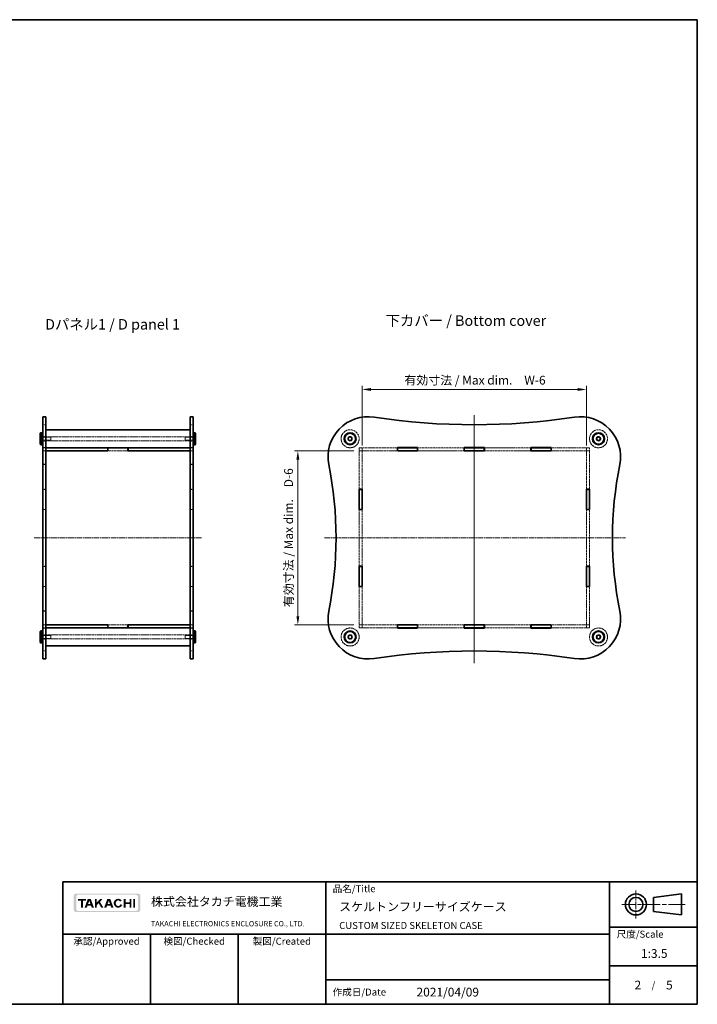
# Model space of a CAD drawing. Units: millimetres. Extents: x 14 to 4942, y 8 to 992.
# Drawn here: x 1108 to 1784, y 8 to 992 of the extents above; entities that cross this region are included whole.
import ezdxf
from ezdxf.enums import TextEntityAlignment as Align

# ---------------------------------------------------------------- set-up
doc = ezdxf.new("R2010")
doc.units = ezdxf.units.MM
doc.linetypes.add('CHAIN', pattern=[0.35429999999999995, 0.2362, -0.0295, 0.0591, -0.0295])
doc.linetypes.add('DASHED', pattern=[0.2067, 0.1654, -0.0413])
doc.layers.get('Defpoints').update_dxf_attribs({"lineweight": 25})
for name, color, linetype, lineweight in [('Border (ISO)', 7, 'Continuous', 35), ('Centerline (ISO)', 131, 'Continuous', 18), ('Dimension (ISO)', 7, 'Continuous', 18), ('Dimension (ISO) @ 1', 7, 'Continuous', 18), ('Hatch (ISO)', 1, 'Continuous', 18), ('Hidden (ISO)', 7, 'DASHED', 18), ('Hidden Narrow (ISO)', 7, 'DASHED', 18), ('Symbol (ISO)', 7, 'Continuous', 18), ('Title (ISO)', 7, 'Continuous', 35), ('Visible (ISO)', 7, 'Continuous', 35), ('Visible Narrow (ISO)', 7, 'Continuous', 25)]:
    doc.layers.add(name, color=color, linetype=linetype, lineweight=lineweight)
doc.styles.add('Note Text (TK)', font='txt')
doc.styles.add('文字スタイル67', font='arial.ttf')
doc.dimstyles.new('Default - Method 1b (TK)', dxfattribs={"dimtxt": 2.5, "dimasz": 2.5, "dimexe": 1, "dimexo": 1.499999999999999, "dimgap": 1, "dimtad": 1, "dimtoh": 1, "dimrnd": 1e-08, "dimdsep": 46, "dimtxsty": 'Note Text (TK)', "dimcen": 0.09, "dimdle": 5, "dimclrd": 100, "dimclre": 100, "dimclrt": 7, "dimadec": 1, "dimazin": 1, "dimtfac": 1, "dimtmove": 0, "dimatfit": 3, "dimfxl": 1, "dimtolj": 1, "dimlwd": -1, "dimlwe": -1, "dimarcsym": 0})

# ---------------------------------------------------------------- blocks, each defined once
blk = doc.blocks.new('図面枠 tk図枠')
at = {"layer": 'Border (ISO)'}
for p, q in [((14.49999999999999, 289), (405.4999999999999, 289)), ((14.49999999999999, 289), (14.50000000000001, 8.000000000000007)), ((405.4999999999999, 289), (405.4999999999999, 8.000000000000007)), ((14.50000000000001, 8.000000000000007), (405.4999999999999, 8.000000000000007))]:
    blk.add_line(p, q, dxfattribs=at)
blk = doc.blocks.new('表題欄 tk表題欄')
at = {"layer": 'Hatch (ISO)'}
h = blk.add_hatch(color=256, dxfattribs=at)
edge = h.paths.add_edge_path(flags=0)
edge.add_arc((95.57537688673352, 236.2990653650367), 0.5958259999999996, 269.9999999999897, 360)
edge.add_line((96.17120288673351, 236.2990653650368), (96.17120288673348, 239.7107813650365))
edge.add_arc((95.5753768867335, 239.7107813650366), 0.5958259999999996, 0, 90.0000000000068)
edge.add_line((95.57537688673342, 240.3066073650366), (79.13710888673356, 240.3066073650366))
edge.add_arc((79.13710888673353, 239.7107813650366), 0.5958259999999996, 89.99999999999744, 180)
edge.add_line((78.54128288673353, 239.7107813650365), (78.54128288673331, 236.2990653650368))
edge.add_arc((79.13710888673332, 236.2990653650365), 0.5958259999999996, 180, 270.0000000000231)
edge.add_line((79.13710888673356, 235.7032393650365), (95.57537688673342, 235.7032393650367))
edge = h.paths.add_edge_path()
edge.add_line((77.83935088673357, 239.9556413650366), (77.83935088673357, 236.0542053650368))
edge.add_arc((78.54128288673346, 236.0542053650367), 0.7019319999998935, 180, 270.0000000000087)
edge.add_line((78.54128288673357, 235.3522733650368), (96.17120288673352, 235.3522733650368))
edge.add_arc((96.17120288673351, 236.0542053650367), 0.7019319999998921, 270, 360)
edge.add_line((96.8731348867334, 236.0542053650368), (96.87313488673352, 239.9556413650366))
edge.add_arc((96.1712028867336, 239.9556413650367), 0.7019319999998921, 0, 90.00000000000873)
edge.add_line((96.17120288673348, 240.6575733650367), (78.54128288673357, 240.6575733650366))
edge.add_arc((78.54128288673357, 239.9556413650366), 0.7019319999999984, 90, 180)
for points in [[(79.07181288673355, 239.1476033650369), (79.07181288673355, 238.6578833650367), (79.92066088673353, 238.6578833650367), (79.92066088673353, 236.6581933650368), (80.50832488673353, 236.6581933650368), (80.50832488673353, 238.6578833650367), (81.35717288673355, 238.6578833650367), (81.35717288673355, 239.1476033650369)], [(85.68407849525303, 236.6581933650368), (84.9434673993943, 237.8918698287545), (84.41792288673358, 237.3246628822781), (84.41792288673358, 236.6581933650368), (83.89555488673355, 236.6581933650368), (83.89555488673355, 239.1476033650369), (84.41792288673358, 239.1476033650369), (84.41792288673358, 238.0993979968839), (85.38913556809511, 239.1476033650369), (86.10696490847272, 239.1476033650369), (85.31925422435492, 238.2974470774499), (86.30334488673353, 236.6581933650368)], [(92.09142939614459, 239.1476033650369), (92.09142939614459, 236.6581933650368), (92.60971639614465, 236.6581933650368), (92.60971639614465, 237.6580383650368), (93.76872039614462, 237.6580383650368), (93.76872039614462, 236.6581933650368), (94.28700739614459, 236.6581933650368), (94.28700739614459, 239.1476033650369), (93.76872039614462, 239.1476033650369), (93.76872039614462, 238.1477583650367), (92.60971639614465, 238.1477583650367), (92.60971639614465, 239.1476033650369)], [(94.84202339614467, 239.1476033650369), (94.84202339614467, 236.6581933650368), (95.36439139614473, 236.6581933650368), (95.36439139614473, 239.1476033650369)]]:
    blk.add_hatch(color=256, dxfattribs=at).paths.add_polyline_path(points)
h = blk.add_hatch(color=256, dxfattribs=at)
h.paths.add_polyline_path([(82.59020695886475, 237.7110913650368), (81.95242681460243, 237.7110913650368), (82.27131688673356, 238.5794973650367)], flags=0)
h.paths.add_polyline_path([(82.77903014574996, 237.1968853650368), (81.76360362771717, 237.1968853650368), (81.56578886050404, 236.6581933650368), (80.94907288673355, 236.6581933650368), (81.86321688673357, 239.1476033650369), (82.67941688673353, 239.1476033650369), (83.59356088673351, 236.6581933650368), (82.97684491296302, 236.6581933650368)])
h = blk.add_hatch(color=256, dxfattribs=at)
h.paths.add_polyline_path([(87.52707281460246, 237.7110913650368), (88.16485295886469, 237.7110913650368), (87.84596288673359, 238.5794973650367)], flags=0)
h.paths.add_polyline_path([(87.14043486050403, 236.6581933650368), (87.3382496277172, 237.1968853650368), (88.35367614574989, 237.1968853650368), (88.551490912963, 236.6581933650368), (89.16820688673343, 236.6581933650368), (88.25406288673352, 239.1476033650369), (87.43786288673356, 239.1476033650369), (86.52371888673358, 236.6581933650368)])
h = blk.add_hatch(color=256, dxfattribs=at)
edge = h.paths.add_edge_path()
edge.add_arc((90.52309888673334, 237.9028983650369), 1.273272000000011, 38.55054079078439, 336.5820184016556)
edge.add_line((91.69149139614446, 237.3968543650369), (91.17255542714857, 237.6216113977801))
edge.add_ellipse((90.52309888673352, 237.9028983650369), major_axis=(0, -0.7998759999999119), ratio=0.8673469387756529, start_angle=128.5505407907963, end_angle=426.582018401653, ccw=False)
edge.add_line((91.09381514418376, 238.3576891122095), (91.51887237036831, 238.6964075050431))
at = {"layer": 'Title (ISO)'}
for p, q in [((74.70882392282105, 244.052739026017), (255.7088239228211, 244.052739026017)), ((74.70882392282105, 209.052739026017), (74.70882392282105, 244.052739026017)), ((149.7088239228211, 244.052739026017), (149.7088239228211, 209.052739026017)), ((230.7088239228211, 244.052739026017), (230.7088239228211, 209.052739026017)), ((255.7088239228211, 244.052739026017), (255.7088239228211, 209.052739026017)), ((243.2088239228211, 239.552739026017), (251.2088239228211, 240.5527390260171)), ((243.2088239228211, 239.552739026017), (243.2088239228211, 235.552739026017)), ((251.2088239228211, 234.552739026017), (251.2088239228211, 240.5527390260171)), ((243.2088239228211, 235.552739026017), (251.2088239228211, 234.552739026017)), ((230.7088239228211, 231.052739026017), (255.7088239228211, 231.052739026017)), ((74.70882392282105, 229.052739026017), (230.7088239228211, 229.052739026017)), ((99.70882392282108, 229.052739026017), (99.70882392282108, 209.052739026017)), ((124.708823922821, 229.052739026017), (124.708823922821, 209.052739026017)), ((230.7088239228211, 220.052739026017), (255.7088239228211, 220.052739026017)), ((149.7088239228211, 216.052739026017), (230.7088239228211, 216.052739026017)), ((255.7088239228211, 209.052739026017), (74.70882392282105, 209.052739026017))]:
    blk.add_line(p, q, dxfattribs=at)
at = {"layer": 'Title (ISO)', "color": 4, "linetype": 'CHAIN', "lineweight": 18, "ltscale": 8.889559745788574}
blk.add_line((238.2088239228211, 241.552739026017), (238.2088239228211, 233.552739026017), dxfattribs=at)
at = {"layer": 'Title (ISO)', "color": 4, "linetype": 'CHAIN', "lineweight": 18, "ltscale": 20.00163269042969}
blk.add_line((252.2088239228211, 237.552739026017), (234.2088239228211, 237.552739026017), dxfattribs=at)
at = {"layer": 'Title (ISO)'}
for radius in [3, 2]:
    blk.add_circle((238.2088239228211, 237.552739026017), radius, dxfattribs=at)
at = {"layer": 'Title (ISO)', "color": 1, "char_height": 2.000000029802322, "line_spacing_factor": 1.5, "style": 'Note Text (TK)'}
for s, insert, attachment_point in [('\\fＭＳ Ｐゴシック|b0|i0;\\H2.0000;品名/Title', (151.708823922821, 242.052739026017), 4), ('\\fＭＳ Ｐゴシック|b0|i0;\\H2.0000;承認/Approved', (87.20882392282108, 227.052739026017), 5), ('\\fＭＳ Ｐゴシック|b0|i0;\\H2.0000;検図/Checked', (112.208823922821, 227.052739026017), 5), ('\\fＭＳ Ｐゴシック|b0|i0;\\H2.0000;製図/Created', (137.2088239228211, 227.052739026017), 5), ('\\fＭＳ Ｐゴシック|b0|i0;\\H2.0000;尺度/Scale', (232.7088239228211, 229.052739026017), 4), ('\\fＭＳ Ｐゴシック|b0|i0;\\H2.0000;作成日/Date', (151.708823922821, 212.552739026017), 4)]:
    blk.add_mtext(s, dxfattribs=dict(at, insert=insert, attachment_point=attachment_point))
at = {"layer": 'Title (ISO)', "color": 7, "line_spacing_factor": 1.5, "style": 'Note Text (TK)'}
for s, insert, char_height, attachment_point in [('株式会社タカチ電機工業', (99.87313488673345, 238.052739026017), 2.5, 4), ('\\fArial|b0|i0;\\H1.4986;TAKACHI ELECTRONICS ENCLOSURE CO., LTD.', (99.87313488673342, 232.052739026017), 1.49859994649887, 4), ('\\fＭＳ Ｐゴシック|b0|i0;\\H2.0000;/', (243.2088239228211, 214.552739026017), 2.000000029802322, 5)]:
    blk.add_mtext(s, dxfattribs=dict(at, insert=insert, char_height=char_height, attachment_point=attachment_point))
at = {"layer": 'Title (ISO)', "color": 7}
for tag, p, height, style in [('<品名>_001', (153.5667784682756, 235.6535912987443), 2.5, 'Note Text (TK)'), ('<Title>_001', (153.5696697597652, 230.5520568828656), 2.000000029802322, '文字スタイル67'), ('作成日_001', (175.6250171046392, 211.2814322078352), 2.5, 'Note Text (TK)'), ('<ページ_No.>_001', (237.9488807410029, 213.302739026017), 2.5, 'Note Text (TK)'), ('<総ページ数>_001', (246.7997330137301, 213.302739026017), 2.5, 'Note Text (TK)')]:
    blk.add_attdef(tag, p, '', height=height, dxfattribs=dict(at, style=style))
at = {"layer": 'Title (ISO)', "color": 7, "style": 'Note Text (TK)'}
blk.add_attdef('<尺度>', text='', height=2.5, dxfattribs=at).set_placement((243.2088239228211, 223.5527390260171), align=Align.MIDDLE_CENTER)
blk = doc.blocks.new('*D40')
at = {"layer": 'Defpoints', "color": 0}
for p in [(1673.365466700782, 622.1600612884152), (1449.365466700783, 560.8191523867129), (1673.365466700782, 560.8191523867127)]:
    blk.add_point(p, dxfattribs=at)
at = {"layer": 'Dimension (ISO)', "color": 100}
for p, q in [((1449.365466700783, 566.069152386713), (1449.365466700783, 625.6600612884152)), ((1458.115466700783, 622.1600612884152), (1664.615466700782, 622.1600612884152)), ((1673.365466700782, 566.0691523867127), (1673.365466700782, 625.6600612884152))]:
    blk.add_line(p, q, dxfattribs=at)
for points in [[(1458.115466700783, 623.6183946217486), (1458.115466700783, 620.7017279550818), (1449.365466700783, 622.1600612884152)], [(1664.615466700782, 623.6183946217486), (1664.615466700782, 620.7017279550818), (1673.365466700782, 622.1600612884152)]]:
    blk.add_solid(points, dxfattribs=at)
at = {"layer": 'Dimension (ISO)', "color": 7, "insert": (1488.854813291691, 631.4271067429607), "char_height": 8.75, "attachment_point": 4, "style": 'Note Text (TK)'}
blk.add_mtext('\\A1; \\fＭＳ Ｐゴシック|b0|i0;有効寸法 / Max dim.\u3000W-6', dxfattribs=at)
blk = doc.blocks.new('*D41')
at = {"layer": 'Defpoints', "color": 0}
for p in [(1446.365466700783, 560.9191523867125), (1385.218378823717, 386.9191523867128), (1446.365466700783, 386.9191523867129)]:
    blk.add_point(p, dxfattribs=at)
at = {"layer": 'Dimension (ISO)', "color": 100}
for p, q in [((1441.115466700783, 560.9191523867125), (1381.718378823717, 560.9191523867125)), ((1385.218378823717, 552.1691523867125), (1385.218378823717, 395.6691523867128)), ((1441.115466700783, 386.9191523867129), (1381.718378823717, 386.9191523867128))]:
    blk.add_line(p, q, dxfattribs=at)
for points in [[(1383.760045490384, 552.1691523867125), (1386.67671215705, 552.1691523867125), (1385.218378823717, 560.9191523867125)], [(1383.760045490384, 395.6691523867128), (1386.67671215705, 395.6691523867128), (1385.218378823717, 386.9191523867128)]]:
    blk.add_solid(points, dxfattribs=at)
at = {"layer": 'Dimension (ISO)', "color": 7, "insert": (1375.951333369171, 402.0050898867125), "char_height": 8.75, "attachment_point": 4, "rotation": 90, "style": 'Note Text (TK)'}
blk.add_mtext('\\A1; \\fＭＳ Ｐゴシック|b0|i0;有効寸法 / Max dim.\u3000D-6', dxfattribs=at)

msp = doc.modelspace()

# ---------------------------------------------------------------- linework, layer by layer
at = {"layer": 'Centerline (ISO)', "linetype": 'CHAIN', "ltscale": 23.99096870422363}
for p, q in [((1561.365466700784, 596.455436638327), (1561.365466700784, 348.6586399608794)), ((1561.365466700782, 595.1228124178675), (1561.365466700782, 349.7383027148646)), ((1121.841538526231, 473.9191523867129), (1289.341538526231, 473.9191523867126)), ((1411.682954727705, 473.9191523867129), (1712.202487282407, 473.9191523867129))]:
    msp.add_line(p, q, dxfattribs=at)
at = {"layer": 'Hidden (ISO)', "ltscale": 1.632497072219848}
for p, q in [((1133.591538526188, 586.9191523867125), (1130.591538526187, 586.9191523867125)), ((1280.591538526188, 586.9191523867127), (1277.591538526188, 586.9191523867127)), ((1133.591538526224, 575.1691523867124), (1130.591538526225, 575.1691523867124)), ((1133.591538526224, 570.6691523867123), (1130.591538526225, 570.6691523867123)), ((1280.591538526224, 575.1691523867127), (1277.591538526224, 575.1691523867127)), ((1280.591538526224, 570.6691523867127), (1277.591538526224, 570.6691523867127)), ((1130.59153852621, 564.0191523867124), (1133.59153852621, 564.0191523867124)), ((1130.59153852621, 560.8191523867124), (1133.59153852621, 560.8191523867124)), ((1130.64153852621, 563.9191523867124), (1130.64153852621, 560.9191523867123)), ((1277.59153852621, 564.0191523867127), (1280.59153852621, 564.0191523867127)), ((1277.59153852621, 560.8191523867126), (1280.59153852621, 560.8191523867126)), ((1280.54153852621, 563.9191523867124), (1280.54153852621, 560.9191523867123)), ((1446.365466700782, 563.9191523867123), (1446.365466700782, 560.9191523867123)), ((1446.365466700746, 563.819152386713), (1449.365466700746, 563.819152386713)), ((1449.365466700783, 560.8191523867129), (1446.365466700783, 560.8191523867129)), ((1449.365466700746, 563.9191523867123), (1449.365466700746, 560.9191523867123)), ((1673.365466700746, 563.9191523867124), (1673.365466700746, 560.9191523867123)), ((1673.365466700746, 563.8191523867127), (1676.365466700746, 563.8191523867127)), ((1676.365466700782, 560.8191523867127), (1673.365466700782, 560.8191523867127)), ((1676.365466700782, 560.9191523867123), (1676.365466700782, 563.9191523867124)), ((1133.591538526222, 522.4691523867124), (1130.591538526222, 522.4691523867124)), ((1280.591538526222, 522.4691523867126), (1277.591538526222, 522.4691523867126)), ((1133.591538526222, 502.2691523867125), (1130.591538526222, 502.2691523867125)), ((1280.591538526222, 502.2691523867126), (1277.591538526222, 502.2691523867126)), ((1133.591538526222, 445.5691523867127), (1130.591538526222, 445.5691523867127)), ((1280.591538526222, 445.5691523867126), (1277.591538526222, 445.5691523867126)), ((1133.591538526222, 425.3691523867127), (1130.591538526222, 425.3691523867127)), ((1280.591538526222, 425.3691523867126), (1277.591538526222, 425.3691523867126)), ((1130.59153852621, 387.0191523867129), (1133.59153852621, 387.0191523867129)), ((1130.59153852621, 383.8191523867129), (1133.59153852621, 383.8191523867129)), ((1130.641538526211, 386.9191523867127), (1130.641538526211, 383.9191523867127)), ((1277.59153852621, 387.0191523867127), (1280.59153852621, 387.0191523867127)), ((1277.59153852621, 383.8191523867126), (1280.59153852621, 383.8191523867126)), ((1280.541538526211, 386.9191523867127), (1280.541538526211, 383.9191523867127)), ((1446.365466700783, 387.0191523867129), (1449.365466700783, 387.0191523867129)), ((1446.365466700782, 386.9191523867127), (1446.365466700782, 383.9191523867126)), ((1446.365466700746, 384.0191523867127), (1449.365466700746, 384.0191523867127)), ((1449.365466700746, 386.9191523867127), (1449.365466700746, 383.9191523867126)), ((1673.365466700782, 387.019152386713), (1676.365466700782, 387.019152386713)), ((1673.365466700746, 386.9191523867127), (1673.365466700746, 383.9191523867127)), ((1673.365466700746, 384.0191523867129), (1676.365466700746, 384.0191523867129)), ((1676.365466700782, 383.9191523867127), (1676.365466700782, 386.9191523867127)), ((1133.591538526224, 377.1691523867129), (1130.591538526225, 377.1691523867129)), ((1280.591538526224, 377.1691523867127), (1277.591538526224, 377.1691523867127)), ((1133.591538526224, 372.6691523867129), (1130.591538526225, 372.6691523867129)), ((1280.591538526224, 372.6691523867127), (1277.591538526224, 372.6691523867127)), ((1133.591538526188, 360.9191523867131), (1130.591538526187, 360.9191523867131)), ((1280.591538526188, 360.9191523867125), (1277.591538526188, 360.9191523867125))]:
    msp.add_line(p, q, dxfattribs=at)
at = {"layer": 'Hidden (ISO)', "ltscale": 4.353492259979248}
for p, q in [((1130.591538526225, 574.4191523867122), (1138.591538526225, 574.4191523867122)), ((1130.591538526225, 571.4191523867121), (1138.591538526225, 571.4191523867121)), ((1280.591538526224, 574.4191523867128), (1272.591538526224, 574.4191523867128)), ((1280.591538526224, 571.4191523867127), (1272.591538526224, 571.4191523867127)), ((1130.591538526225, 376.4191523867129), (1138.591538526225, 376.4191523867129)), ((1280.591538526224, 376.4191523867126), (1272.591538526224, 376.4191523867126)), ((1130.591538526225, 373.4191523867129), (1138.591538526225, 373.4191523867129)), ((1280.591538526224, 373.4191523867127), (1272.591538526224, 373.4191523867127))]:
    msp.add_line(p, q, dxfattribs=at)
at = {"layer": 'Hidden (ISO)', "ltscale": 13.26974868774414}
for p, q in [((1277.591538526224, 574.9191523867127), (1133.591538526224, 574.9191523867127)), ((1277.591538526224, 570.9191523867127), (1133.591538526224, 570.9191523867127)), ((1277.591538526224, 376.9191523867126), (1133.591538526224, 376.9191523867126)), ((1277.591538526224, 372.9191523867127), (1133.591538526224, 372.9191523867127))]:
    msp.add_line(p, q, dxfattribs=at)
at = {"layer": 'Hidden (ISO)', "ltscale": 2.564377546310424}
for p, q in [((1138.591538526225, 571.4191523867121), (1138.591538526225, 574.4191523867122)), ((1272.591538526224, 574.4191523867128), (1272.591538526224, 571.4191523867127)), ((1138.591538526225, 373.4191523867129), (1138.591538526225, 376.4191523867129)), ((1272.591538526224, 376.4191523867126), (1272.591538526224, 373.4191523867127))]:
    msp.add_line(p, q, dxfattribs=at)
at = {"layer": 'Hidden (ISO)', "ltscale": 1.605287194252014}
for p, q in [((1130.64153852621, 563.9191523867124), (1133.59153852621, 563.9191523867124)), ((1130.64153852621, 560.9191523867123), (1133.59153852621, 560.9191523867123)), ((1277.59153852621, 563.9191523867124), (1280.54153852621, 563.9191523867124)), ((1277.59153852621, 560.9191523867123), (1280.54153852621, 560.9191523867123)), ((1133.591538526222, 522.3691523867127), (1130.641538526222, 522.3691523867127)), ((1280.541538526222, 522.3691523867127), (1277.591538526222, 522.3691523867127)), ((1130.641538526222, 502.3691523867126), (1133.591538526222, 502.3691523867126)), ((1277.591538526222, 502.3691523867126), (1280.541538526222, 502.3691523867126)), ((1133.591538526222, 445.4691523867126), (1130.641538526222, 445.4691523867126)), ((1280.541538526222, 445.4691523867126), (1277.591538526222, 445.4691523867126)), ((1130.641538526222, 425.4691523867126), (1133.591538526222, 425.4691523867125)), ((1277.591538526222, 425.4691523867126), (1280.541538526222, 425.4691523867126)), ((1130.641538526211, 386.9191523867127), (1133.59153852621, 386.9191523867127)), ((1130.641538526211, 383.9191523867127), (1133.59153852621, 383.9191523867127)), ((1277.59153852621, 386.9191523867127), (1280.541538526211, 386.9191523867127)), ((1277.59153852621, 383.9191523867127), (1280.541538526211, 383.9191523867127))]:
    msp.add_line(p, q, dxfattribs=at)
at = {"layer": 'Hidden (ISO)', "ltscale": 13.82265567779541}
for p, q in [((1215.591538526221, 560.9191523867123), (1195.591538526221, 560.9191523867123)), ((1130.641538526222, 522.3691523867127), (1130.641538526222, 502.3691523867126)), ((1280.541538526222, 502.3691523867126), (1280.541538526222, 522.3691523867127)), ((1130.641538526222, 445.4691523867126), (1130.641538526222, 425.4691523867126)), ((1280.541538526222, 425.4691523867126), (1280.541538526222, 445.4691523867126)), ((1195.591538526221, 386.9191523867127), (1215.591538526221, 386.9191523867127))]:
    msp.add_line(p, q, dxfattribs=at)
at = {"layer": 'Hidden (ISO)', "ltscale": 13.21215438842773}
for p, q in [((1484.598800034116, 563.9191523867124), (1446.365466700782, 563.9191523867123)), ((1446.365466700782, 560.9191523867123), (1484.598800034116, 560.9191523867123)), ((1676.365466700782, 563.9191523867124), (1638.132133367449, 563.9191523867124)), ((1638.132133367449, 560.9191523867123), (1676.365466700782, 560.9191523867123)), ((1484.598800034116, 386.9191523867127), (1446.365466700782, 386.9191523867127)), ((1446.365466700782, 383.9191523867126), (1484.598800034116, 383.9191523867127)), ((1676.365466700782, 386.9191523867127), (1638.132133367449, 386.9191523867127)), ((1638.132133367449, 383.9191523867127), (1676.365466700782, 383.9191523867127))]:
    msp.add_line(p, q, dxfattribs=at)
at = {"layer": 'Hidden (ISO)', "ltscale": 0.054319903254509}
for p, q in [((1446.365466700746, 560.9191523867123), (1446.365466700746, 560.8191523867129)), ((1449.365466700746, 560.8191523867129), (1449.365466700746, 560.9191523867123)), ((1673.365466700746, 560.9191523867123), (1673.365466700746, 560.8191523867127)), ((1676.365466700746, 560.8191523867127), (1676.365466700746, 560.9191523867123)), ((1446.365466700746, 386.9191523867127), (1446.365466700746, 387.0191523867127)), ((1449.365466700746, 386.9191523867127), (1449.365466700746, 387.0191523867127)), ((1673.365466700746, 386.9191523867128), (1673.365466700746, 387.0191523867129)), ((1676.365466700746, 386.9191523867128), (1676.365466700746, 387.0191523867129))]:
    msp.add_line(p, q, dxfattribs=at)
at = {"layer": 'Hidden (ISO)', "ltscale": 13.25247097015381}
for p, q in [((1446.365466700783, 560.8191523867129), (1446.365466700783, 522.4691523867127)), ((1449.365466700783, 522.4691523867127), (1449.365466700783, 560.8191523867129)), ((1673.365466700782, 560.8191523867127), (1673.365466700782, 522.4691523867126)), ((1676.365466700782, 522.4691523867126), (1676.365466700782, 560.8191523867127)), ((1446.365466700783, 425.3691523867126), (1446.365466700783, 387.0191523867129)), ((1449.365466700783, 387.0191523867129), (1449.365466700783, 425.3691523867127)), ((1673.365466700782, 425.3691523867127), (1673.365466700782, 387.019152386713)), ((1676.365466700782, 387.019152386713), (1676.365466700782, 425.3691523867127))]:
    msp.add_line(p, q, dxfattribs=at)
at = {"layer": 'Hidden (ISO)', "ltscale": 12.84585475921631}
for p, q in [((1551.265466700782, 563.9191523867124), (1504.798800034116, 563.9191523867124)), ((1504.798800034116, 560.9191523867123), (1551.265466700782, 560.9191523867123)), ((1617.932133367449, 563.9191523867124), (1571.465466700782, 563.9191523867124)), ((1571.465466700782, 560.9191523867123), (1617.932133367449, 560.9191523867123)), ((1551.265466700782, 386.9191523867127), (1504.798800034116, 386.9191523867127)), ((1504.798800034116, 383.9191523867127), (1551.265466700782, 383.9191523867127)), ((1617.932133367449, 386.9191523867127), (1571.465466700782, 386.9191523867127)), ((1571.465466700782, 383.9191523867127), (1617.932133367449, 383.9191523867127))]:
    msp.add_line(p, q, dxfattribs=at)
at = {"layer": 'Hidden (ISO)', "ltscale": 13.06240940093994}
for p, q in [((1446.365466700783, 502.2691523867126), (1446.365466700783, 445.5691523867127)), ((1449.365466700783, 445.5691523867127), (1449.365466700783, 502.2691523867126)), ((1673.365466700782, 502.2691523867125), (1673.365466700782, 445.5691523867127)), ((1676.365466700782, 445.5691523867127), (1676.365466700782, 502.2691523867125))]:
    msp.add_line(p, q, dxfattribs=at)
at = {"layer": 'Hidden (ISO)', "ltscale": 13.02754592895508}
for centre in [(1437.365466700783, 572.9191523867127), (1685.365466700783, 572.9191523867127), (1437.365466700783, 374.9191523867127), (1685.365466700783, 374.9191523867127)]:
    msp.add_circle(centre, 9, dxfattribs=at)
at = {"layer": 'Hidden (ISO)', "ltscale": 7.69333267211914}
for centre in [(1437.365466700784, 572.9191523867127), (1685.365466700784, 572.9191523867127), (1437.365466700784, 374.9191523867127), (1685.365466700784, 374.9191523867127)]:
    msp.add_circle(centre, 2.25, dxfattribs=at)
at = {"layer": 'Hidden (ISO)', "ltscale": 6.838506698608398}
for centre in [(1437.365466700783, 572.9191523867127), (1685.365466700783, 572.9191523867127), (1437.365466700783, 374.9191523867127), (1685.365466700783, 374.9191523867127)]:
    msp.add_circle(centre, 2, dxfattribs=at)
at = {"layer": 'Hidden (ISO)', "ltscale": 5.128855228424072}
for centre in [(1437.365466700784, 572.9191523867127), (1685.365466700784, 572.9191523867127), (1437.365466700784, 374.9191523867127), (1685.365466700784, 374.9191523867127)]:
    msp.add_circle(centre, 1.5, dxfattribs=at)
at = {"layer": 'Hidden Narrow (ISO)', "ltscale": 1.632497072219848}
for p, q in [((1133.591538526217, 594.4660550415796), (1130.591538526217, 594.4660550415796)), ((1280.591538526217, 594.46605504158), (1277.591538526217, 594.46605504158)), ((1133.591538526217, 353.3722497318456), (1130.591538526217, 353.3722497318456)), ((1280.591538526217, 353.3722497318453), (1277.591538526217, 353.3722497318453))]:
    msp.add_line(p, q, dxfattribs=at)
at = {"layer": 'Visible (ISO)'}
for p, q in [((1130.591538526231, 547.0942467263349), (1130.591538526219, 594.9191523867122)), ((1133.591538526219, 594.9191523867122), (1130.591538526219, 594.9191523867122)), ((1133.591538526219, 594.9191523867122), (1133.591538526231, 547.094246726335)), ((1277.591538526231, 547.0942467263353), (1277.591538526219, 594.9191523867125)), ((1280.591538526219, 594.9191523867125), (1277.591538526219, 594.9191523867125)), ((1280.591538526219, 594.9191523867125), (1280.591538526231, 547.0942467263353)), ((1277.591538526224, 581.9191523867127), (1133.591538526224, 581.9191523867127)), ((1128.091538526224, 578.4191523867122), (1128.591538526224, 578.9191523867123)), ((1128.091538526224, 567.4191523867123), (1128.091538526224, 578.4191523867122)), ((1128.591538526224, 578.9191523867123), (1128.591538526224, 566.9191523867123)), ((1128.591538526224, 578.9191523867123), (1130.091538526224, 578.9191523867123)), ((1130.091538526224, 566.9191523867123), (1130.091538526224, 578.9191523867123)), ((1130.591538526224, 578.4191523867122), (1130.091538526224, 578.9191523867123)), ((1280.591538526224, 578.4191523867128), (1281.091538526224, 578.9191523867127)), ((1281.091538526224, 578.9191523867127), (1281.091538526224, 566.9191523867127)), ((1282.591538526224, 578.9191523867127), (1281.091538526224, 578.9191523867127)), ((1282.591538526224, 566.9191523867127), (1282.591538526224, 578.9191523867127)), ((1283.091538526224, 578.4191523867128), (1282.591538526224, 578.9191523867127)), ((1283.091538526224, 578.4191523867128), (1283.091538526224, 567.4191523867127)), ((1128.091538526224, 567.4191523867123), (1128.591538526224, 566.9191523867123)), ((1128.591538526224, 566.9191523867123), (1130.091538526224, 566.9191523867123)), ((1130.591538526224, 567.4191523867123), (1130.091538526224, 566.9191523867123)), ((1277.591538526224, 563.9191523867127), (1133.591538526224, 563.9191523867127)), ((1133.59153852621, 560.9191523867123), (1133.641538526211, 560.9191523867123)), ((1133.641538526222, 560.9191523867123), (1133.641538526222, 563.9191523867123)), ((1195.491538526222, 560.9191523867123), (1133.641538526222, 560.9191523867123)), ((1133.641538526222, 522.3691523867127), (1133.641538526222, 560.8191523867129)), ((1195.591538526222, 560.8191523867129), (1133.641538526222, 560.8191523867129)), ((1195.491538526222, 560.9191523867123), (1195.491538526222, 563.9191523867123)), ((1195.591538526221, 560.9191523867123), (1195.491538526221, 560.9191523867123)), ((1195.591538526222, 560.8191523867129), (1195.591538526222, 563.819152386713)), ((1195.591538526222, 563.819152386713), (1215.591538526222, 563.819152386713)), ((1215.591538526222, 563.819152386713), (1215.591538526222, 560.8191523867129)), ((1215.691538526221, 560.9191523867123), (1215.591538526221, 560.9191523867123)), ((1277.541538526222, 560.8191523867129), (1215.591538526222, 560.8191523867129)), ((1215.691538526222, 563.9191523867123), (1215.691538526222, 560.9191523867123)), ((1277.541538526222, 560.9191523867123), (1215.691538526222, 560.9191523867123)), ((1277.541538526222, 563.9191523867123), (1277.541538526222, 560.9191523867123)), ((1277.54153852621, 560.9191523867123), (1277.59153852621, 560.9191523867123)), ((1277.541538526222, 560.8191523867129), (1277.541538526222, 522.3691523867127)), ((1280.591538526224, 567.4191523867127), (1281.091538526224, 566.9191523867127)), ((1282.591538526224, 566.9191523867127), (1281.091538526224, 566.9191523867127)), ((1283.091538526224, 567.4191523867127), (1282.591538526224, 566.9191523867127)), ((1484.598800034118, 560.8191523867126), (1484.598800034118, 564.0191523867127)), ((1484.598800034118, 564.0191523867127), (1504.798800034118, 564.0191523867127)), ((1484.698800034116, 563.9191523867124), (1484.598800034116, 563.9191523867124)), ((1484.598800034116, 560.9191523867123), (1484.698800034116, 560.9191523867123)), ((1504.798800034118, 560.8191523867126), (1484.598800034118, 560.8191523867126)), ((1484.698800034118, 563.9191523867124), (1484.698800034118, 560.9191523867123)), ((1484.698800034118, 563.9191523867124), (1504.698800034118, 563.9191523867124)), ((1484.698800034118, 560.9191523867123), (1504.698800034118, 560.9191523867123)), ((1504.698800034118, 563.9191523867124), (1504.698800034118, 560.9191523867123)), ((1504.798800034116, 563.9191523867124), (1504.698800034116, 563.9191523867124)), ((1504.698800034116, 560.9191523867123), (1504.798800034116, 560.9191523867123)), ((1504.798800034118, 564.0191523867127), (1504.798800034118, 560.8191523867126)), ((1551.265466700784, 564.0191523867124), (1571.465466700785, 564.0191523867124)), ((1551.265466700784, 560.8191523867126), (1551.265466700784, 564.0191523867124)), ((1551.365466700783, 563.9191523867124), (1551.265466700782, 563.9191523867124)), ((1551.265466700782, 560.9191523867123), (1551.365466700783, 560.9191523867123)), ((1571.465466700785, 560.8191523867126), (1551.265466700784, 560.8191523867126)), ((1571.365466700784, 563.9191523867124), (1551.365466700784, 563.9191523867124)), ((1551.365466700784, 563.9191523867124), (1551.365466700784, 560.9191523867123)), ((1551.365466700784, 560.9191523867123), (1571.365466700784, 560.9191523867123)), ((1571.465466700782, 563.9191523867124), (1571.365466700783, 563.9191523867124)), ((1571.365466700784, 563.9191523867124), (1571.365466700784, 560.9191523867123)), ((1571.365466700783, 560.9191523867123), (1571.465466700782, 560.9191523867123)), ((1571.465466700785, 564.0191523867124), (1571.465466700785, 560.8191523867126)), ((1617.932133367451, 560.8191523867126), (1617.932133367451, 564.0191523867127)), ((1617.932133367451, 564.0191523867127), (1638.132133367451, 564.0191523867127)), ((1618.032133367449, 563.9191523867124), (1617.932133367449, 563.9191523867124)), ((1617.932133367449, 560.9191523867123), (1618.032133367449, 560.9191523867123)), ((1638.132133367451, 560.8191523867126), (1617.932133367451, 560.8191523867126)), ((1618.032133367451, 563.9191523867124), (1638.032133367451, 563.9191523867124)), ((1618.032133367451, 563.9191523867124), (1618.032133367451, 560.9191523867123)), ((1618.032133367451, 560.9191523867123), (1638.032133367451, 560.9191523867123)), ((1638.032133367451, 563.9191523867124), (1638.032133367451, 560.9191523867123)), ((1638.132133367449, 563.9191523867124), (1638.032133367449, 563.9191523867124)), ((1638.032133367449, 560.9191523867123), (1638.132133367449, 560.9191523867123)), ((1638.132133367451, 564.0191523867127), (1638.132133367451, 560.8191523867126)), ((1130.591538526231, 547.094246726335), (1130.591538526231, 400.7440580470903)), ((1133.591538526231, 400.7440580470903), (1133.591538526231, 547.0942467263352)), ((1277.591538526231, 547.0942467263353), (1277.591538526231, 400.7440580470901)), ((1280.591538526231, 400.74405804709), (1280.591538526231, 547.0942467263352)), ((1133.641538526222, 522.3691523867127), (1133.591538526222, 522.3691523867127)), ((1277.591538526222, 522.3691523867127), (1277.541538526222, 522.3691523867127)), ((1446.265466700785, 502.2691523867126), (1446.265466700785, 522.4691523867126)), ((1446.265466700785, 522.4691523867126), (1449.465466700784, 522.4691523867126)), ((1446.365466700783, 522.4691523867127), (1446.365466700783, 522.3691523867127)), ((1446.365466700784, 522.3691523867127), (1449.365466700784, 522.3691523867127)), ((1446.365466700784, 502.3691523867126), (1446.365466700784, 522.3691523867127)), ((1449.365466700783, 522.3691523867127), (1449.365466700783, 522.4691523867127)), ((1449.365466700784, 502.3691523867126), (1449.365466700784, 522.3691523867127)), ((1449.465466700784, 522.4691523867126), (1449.465466700784, 502.2691523867126)), ((1673.265466700784, 502.2691523867126), (1673.265466700784, 522.4691523867126)), ((1673.265466700784, 522.4691523867126), (1676.465466700785, 522.4691523867126)), ((1673.365466700782, 522.4691523867126), (1673.365466700782, 522.3691523867127)), ((1673.365466700784, 522.3691523867127), (1676.365466700784, 522.3691523867127)), ((1673.365466700784, 502.3691523867126), (1673.365466700784, 522.3691523867127)), ((1676.365466700782, 522.3691523867127), (1676.365466700782, 522.4691523867126)), ((1676.365466700784, 502.3691523867126), (1676.365466700784, 522.3691523867127)), ((1676.465466700785, 522.4691523867126), (1676.465466700785, 502.2691523867126)), ((1133.591538526222, 502.3691523867126), (1133.641538526222, 502.3691523867126)), ((1133.641538526222, 445.4691523867126), (1133.641538526222, 502.3691523867126)), ((1277.541538526222, 502.3691523867126), (1277.541538526222, 445.4691523867126)), ((1277.541538526222, 502.3691523867126), (1277.591538526222, 502.3691523867126)), ((1449.465466700784, 502.2691523867126), (1446.265466700785, 502.2691523867126)), ((1446.365466700783, 502.3691523867126), (1446.365466700783, 502.2691523867126)), ((1446.365466700784, 502.3691523867126), (1449.365466700784, 502.3691523867126)), ((1449.365466700783, 502.2691523867126), (1449.365466700783, 502.3691523867126)), ((1676.465466700785, 502.2691523867126), (1673.265466700784, 502.2691523867126)), ((1673.365466700782, 502.3691523867126), (1673.365466700782, 502.2691523867125)), ((1673.365466700784, 502.3691523867126), (1676.365466700784, 502.3691523867126)), ((1676.365466700782, 502.2691523867125), (1676.365466700782, 502.3691523867126)), ((1133.641538526222, 445.4691523867126), (1133.591538526222, 445.4691523867126)), ((1277.591538526222, 445.4691523867126), (1277.541538526222, 445.4691523867126)), ((1446.265466700785, 425.3691523867126), (1446.265466700785, 445.5691523867126)), ((1446.265466700785, 445.5691523867126), (1449.465466700784, 445.5691523867126)), ((1446.365466700783, 445.5691523867127), (1446.365466700783, 445.4691523867126)), ((1446.365466700784, 445.4691523867126), (1449.365466700784, 445.4691523867126)), ((1446.365466700784, 425.4691523867126), (1446.365466700784, 445.4691523867126)), ((1449.365466700783, 445.4691523867126), (1449.365466700783, 445.5691523867127)), ((1449.365466700784, 425.4691523867126), (1449.365466700784, 445.4691523867126)), ((1449.465466700784, 445.5691523867126), (1449.465466700784, 425.3691523867126)), ((1673.265466700784, 425.3691523867126), (1673.265466700784, 445.5691523867126)), ((1673.265466700784, 445.5691523867126), (1676.465466700785, 445.5691523867126)), ((1673.365466700782, 445.5691523867127), (1673.365466700782, 445.4691523867127)), ((1673.365466700784, 445.4691523867127), (1676.365466700784, 445.4691523867127)), ((1673.365466700784, 425.4691523867127), (1673.365466700784, 445.4691523867127)), ((1676.365466700782, 445.4691523867127), (1676.365466700782, 445.5691523867127)), ((1676.365466700784, 425.4691523867127), (1676.365466700784, 445.4691523867127)), ((1676.465466700785, 445.5691523867126), (1676.465466700785, 425.3691523867126)), ((1133.591538526222, 425.4691523867125), (1133.641538526222, 425.4691523867125)), ((1133.641538526222, 387.0191523867129), (1133.641538526222, 425.4691523867126)), ((1277.541538526222, 425.4691523867126), (1277.541538526222, 387.0191523867129)), ((1277.541538526222, 425.4691523867126), (1277.591538526222, 425.4691523867126)), ((1449.465466700784, 425.3691523867126), (1446.265466700785, 425.3691523867126)), ((1446.365466700783, 425.4691523867126), (1446.365466700783, 425.3691523867126)), ((1446.365466700784, 425.4691523867126), (1449.365466700784, 425.4691523867126)), ((1449.365466700783, 425.3691523867127), (1449.365466700783, 425.4691523867126)), ((1676.465466700785, 425.3691523867126), (1673.265466700784, 425.3691523867126)), ((1673.365466700782, 425.4691523867127), (1673.365466700782, 425.3691523867127)), ((1673.365466700784, 425.4691523867127), (1676.365466700784, 425.4691523867127)), ((1676.365466700782, 425.3691523867127), (1676.365466700782, 425.4691523867127)), ((1130.591538526219, 352.919152386713), (1130.591538526231, 400.7440580470903)), ((1133.591538526231, 400.7440580470903), (1133.591538526219, 352.919152386713)), ((1277.591538526219, 352.9191523867127), (1277.591538526231, 400.74405804709)), ((1280.591538526231, 400.74405804709), (1280.591538526219, 352.9191523867127)), ((1133.59153852621, 386.9191523867127), (1133.641538526211, 386.9191523867127)), ((1277.591538526224, 383.9191523867126), (1133.591538526224, 383.9191523867126)), ((1133.641538526222, 387.0191523867129), (1195.591538526222, 387.0191523867129)), ((1133.641538526222, 386.9191523867127), (1195.491538526222, 386.9191523867127)), ((1133.641538526222, 383.9191523867126), (1133.641538526222, 386.9191523867127)), ((1195.491538526222, 383.9191523867126), (1195.491538526222, 386.9191523867127)), ((1195.491538526221, 386.9191523867127), (1195.591538526221, 386.9191523867127)), ((1195.591538526222, 387.0191523867129), (1195.591538526222, 384.0191523867128)), ((1195.591538526222, 384.0191523867128), (1215.591538526222, 384.0191523867127)), ((1215.591538526222, 384.0191523867127), (1215.591538526222, 387.0191523867127)), ((1215.591538526222, 387.0191523867127), (1277.541538526222, 387.0191523867129)), ((1215.591538526221, 386.9191523867127), (1215.691538526221, 386.9191523867127)), ((1215.691538526222, 386.9191523867127), (1277.541538526222, 386.9191523867127)), ((1215.691538526222, 386.9191523867127), (1215.691538526222, 383.9191523867126)), ((1277.541538526211, 386.9191523867127), (1277.59153852621, 386.9191523867127)), ((1277.541538526222, 386.9191523867127), (1277.541538526222, 383.9191523867126)), ((1484.598800034118, 383.8191523867126), (1484.598800034118, 387.0191523867127)), ((1484.598800034118, 387.0191523867127), (1504.798800034118, 387.0191523867127)), ((1484.698800034116, 386.9191523867127), (1484.598800034116, 386.9191523867127)), ((1484.598800034116, 383.9191523867127), (1484.698800034116, 383.9191523867127)), ((1504.798800034118, 383.8191523867126), (1484.598800034118, 383.8191523867126)), ((1484.698800034118, 386.9191523867127), (1484.698800034118, 383.9191523867127)), ((1484.698800034118, 386.9191523867127), (1504.698800034118, 386.9191523867127)), ((1484.698800034118, 383.9191523867127), (1504.698800034118, 383.9191523867127)), ((1504.698800034118, 386.9191523867127), (1504.698800034118, 383.9191523867127)), ((1504.798800034116, 386.9191523867127), (1504.698800034116, 386.9191523867127)), ((1504.698800034116, 383.9191523867127), (1504.798800034116, 383.9191523867127)), ((1504.798800034118, 387.0191523867127), (1504.798800034118, 383.8191523867126)), ((1551.265466700784, 383.8191523867126), (1551.265466700784, 387.0191523867127)), ((1551.265466700784, 387.0191523867127), (1571.465466700785, 387.0191523867127)), ((1551.365466700783, 386.9191523867127), (1551.265466700782, 386.9191523867127)), ((1551.265466700782, 383.9191523867127), (1551.365466700783, 383.9191523867127)), ((1571.465466700785, 383.8191523867126), (1551.265466700784, 383.8191523867126)), ((1571.365466700784, 386.9191523867127), (1551.365466700784, 386.9191523867127)), ((1551.365466700784, 386.9191523867127), (1551.365466700784, 383.9191523867127)), ((1551.365466700784, 383.9191523867127), (1571.365466700784, 383.9191523867127)), ((1571.465466700782, 386.9191523867127), (1571.365466700783, 386.9191523867127)), ((1571.365466700784, 386.9191523867127), (1571.365466700784, 383.9191523867127)), ((1571.365466700783, 383.9191523867127), (1571.465466700782, 383.9191523867127)), ((1571.465466700785, 387.0191523867127), (1571.465466700785, 383.8191523867126)), ((1617.932133367451, 383.8191523867126), (1617.932133367451, 387.0191523867126)), ((1617.932133367451, 387.0191523867126), (1638.132133367451, 387.0191523867126)), ((1618.032133367449, 386.9191523867127), (1617.932133367449, 386.9191523867127)), ((1617.932133367449, 383.9191523867127), (1618.032133367449, 383.9191523867127)), ((1638.132133367451, 383.8191523867126), (1617.932133367451, 383.8191523867126)), ((1618.032133367451, 386.9191523867127), (1638.032133367451, 386.9191523867127)), ((1618.032133367451, 386.9191523867127), (1618.032133367451, 383.9191523867127)), ((1618.032133367451, 383.9191523867127), (1638.032133367451, 383.9191523867127)), ((1638.032133367451, 386.9191523867127), (1638.032133367451, 383.9191523867127)), ((1638.132133367449, 386.9191523867127), (1638.032133367449, 386.9191523867127)), ((1638.032133367449, 383.9191523867127), (1638.132133367449, 383.9191523867127)), ((1638.132133367451, 387.0191523867126), (1638.132133367451, 383.8191523867126)), ((1128.091538526224, 380.419152386713), (1128.591538526224, 380.9191523867129)), ((1128.091538526224, 369.4191523867129), (1128.091538526224, 380.419152386713)), ((1128.591538526224, 380.9191523867129), (1128.591538526224, 368.9191523867129)), ((1128.591538526224, 380.9191523867129), (1130.091538526224, 380.9191523867129)), ((1130.091538526224, 368.9191523867129), (1130.091538526224, 380.9191523867129)), ((1130.591538526224, 380.419152386713), (1130.091538526224, 380.9191523867129)), ((1280.591538526224, 380.4191523867126), (1281.091538526224, 380.9191523867126)), ((1281.091538526224, 380.9191523867126), (1281.091538526224, 368.9191523867127)), ((1282.591538526224, 380.9191523867126), (1281.091538526224, 380.9191523867126)), ((1282.591538526224, 368.9191523867127), (1282.591538526224, 380.9191523867126)), ((1283.091538526224, 380.4191523867126), (1282.591538526224, 380.9191523867126)), ((1283.091538526224, 380.4191523867126), (1283.091538526224, 369.4191523867127)), ((1128.091538526224, 369.4191523867129), (1128.591538526224, 368.9191523867129)), ((1128.591538526224, 368.9191523867129), (1130.091538526224, 368.9191523867129)), ((1130.591538526224, 369.4191523867129), (1130.091538526224, 368.9191523867129)), ((1277.591538526224, 365.9191523867126), (1133.591538526224, 365.9191523867126)), ((1280.591538526224, 369.4191523867127), (1281.091538526224, 368.9191523867127)), ((1282.591538526224, 368.9191523867127), (1281.091538526224, 368.9191523867127)), ((1283.091538526224, 369.4191523867127), (1282.591538526224, 368.9191523867127)), ((1133.591538526219, 352.919152386713), (1130.591538526219, 352.919152386713)), ((1280.591538526219, 352.9191523867126), (1277.591538526219, 352.9191523867126))]:
    msp.add_line(p, q, dxfattribs=at)
for centre, radius in [((1437.365466700786, 572.9191523867127), 6), ((1437.365466700786, 572.9191523867127), 5.5), ((1685.365466700786, 572.9191523867127), 6), ((1685.365466700786, 572.9191523867127), 5.5), ((1437.365466700786, 374.9191523867127), 6), ((1437.365466700786, 374.9191523867127), 5.5), ((1685.365466700786, 374.9191523867127), 6), ((1685.365466700786, 374.9191523867127), 5.5)]:
    msp.add_circle(centre, radius, dxfattribs=at)
for centre, radius, start, end in [((1455.365466700784, 554.9191523867127), 40, 81.3679449602681, 191.2810988643138), ((1561.365466700784, 1253.169152386709), 666.2499999999962, 261.3679449602681, 278.6320550397319), ((1667.365466700784, 554.9191523867127), 40, 348.7189011356859, 98.6320550397319), ((1049.302966700782, 473.9191523867127), 374.0625000000017, 348.7189011356861, 11.28109886431367), ((2073.427966700785, 473.9191523867126), 374.0625000000008, 168.7189011356861, 191.2810988643138), ((1455.365466700784, 392.9191523867126), 39.99999999999996, 168.7189011356859, 278.6320550397319), ((1667.365466700784, 392.9191523867126), 40, 261.3679449602681, 11.28109886431388), ((1561.365466700784, -305.3308476132834), 666.2499999999958, 81.3679449602681, 98.6320550397319)]:
    msp.add_arc(centre, radius, start, end, dxfattribs=at)
at = {"layer": 'Visible Narrow (ISO)'}
for p, q in [((1133.59153852623, 547.094246726335), (1130.591538526231, 547.094246726335)), ((1280.59153852623, 547.0942467263353), (1277.591538526231, 547.0942467263353)), ((1133.59153852623, 400.7440580470903), (1130.591538526231, 400.7440580470903)), ((1280.59153852623, 400.7440580470899), (1277.591538526231, 400.7440580470899))]:
    msp.add_line(p, q, dxfattribs=at)

# ---------------------------------------------------------------- block references
at = {"xscale": 3.5, "yscale": 3.5, "zscale": 3.5}
msp.add_blockref('図面枠 tk図枠', (364.7499999999999, -20.00000000000003), dxfattribs=at)
ref = msp.add_blockref('表題欄 tk表題欄', (889.019116270126, -723.6845865910595), dxfattribs=dict(xscale=3.5, yscale=3.5, zscale=3.5))
ref.add_attrib('<品名>_001', 'スケルトンフリーサイズケース', (1426.502840909091, 101.1029829545455), dxfattribs={"layer": 'Title (ISO)', "color": 7, "height": 8.75, "style": 'Note Text (TK)'})
ref.add_attrib('<尺度>_001', '1:3.5', (1727.771306818181, 54.3750000000001), dxfattribs={"layer": 'Title (ISO)', "color": 7, "height": 8.75, "style": 'Note Text (TK)'})
ref.add_attrib('作成日_001', '2021/04/09', (1503.706676136364, 15.80042613636368), dxfattribs={"layer": 'Title (ISO)', "color": 7, "height": 8.75, "style": 'Note Text (TK)'})
ref.add_attrib('<Title>_001', 'CUSTOM SIZED SKELETON CASE', (1426.512960429304, 83.24761249896999), dxfattribs={"layer": 'Title (ISO)', "color": 7, "height": 7.000000104308128, "style": '文字スタイル67'})
ref.add_attrib('<ページ_No.>_001', '2', (1721.318181818181, 22.87500000000003), dxfattribs={"layer": 'Title (ISO)', "color": 7, "height": 8.75, "style": 'Note Text (TK)'})
ref.add_attrib('<総ページ数>_001', '5', (1752.818181818182, 22.87500000000003), dxfattribs={"layer": 'Title (ISO)', "color": 7, "height": 8.75, "style": 'Note Text (TK)'})

# ---------------------------------------------------------------- texts
at = {"layer": 'Symbol (ISO)', "color": 7, "char_height": 10.50000041723251, "attachment_point": 4, "line_spacing_factor": 1.5, "style": 'Note Text (TK)'}
for s, insert, width in [('\\fＭＳ Ｐゴシック|b0|i0;\\H10.5000;Dパネル1 / D panel 1', (1132.870921535614, 687.2177635951462), 143.4999966621399), ('\\fＭＳ Ｐゴシック|b0|i0;\\H10.5000;下カバー / Bottom cover', (1472.819171049079, 690.9040711834831), 166.9561409950259)]:
    msp.add_mtext(s, dxfattribs=dict(at, insert=insert, width=width))

# ---------------------------------------------------------------- dimensions: what is measured, and where the dimension line sits
at = {"layer": 'Dimension (ISO) @ 1', "color": 100}
dim = msp.add_linear_dim(base=(1673.365466700782, 622.1600612884152), p1=(1449.365466700783, 560.8191523867129), p2=(1673.365466700782, 560.8191523867127), text=' \\fＭＳ Ｐゴシック|b0|i0;有効寸法 / Max dim.\u3000W-6', dimstyle='Default - Method 1b (TK)', override={"dimscale": 1, "dimtxt": 8.75, "dimasz": 8.75, "dimexe": 3.5, "dimexo": 5.249999999999999, "dimgap": 3.5, "dimtoh": 0, "dimdec": 2, "dimcen": 0.315, "dimtol": 0, "dimlim": 0, "dimtp": 0, "dimtm": 0, "dimtdec": 2, "dimtix": 0, "dimtofl": 0, "dimtmove": 0, "dimatfit": 1}, dxfattribs=at)
dim.commit()
dim.dimension.update_dxf_attribs({"geometry": '*D40', "text_midpoint": (1561.365466700782, 622.1600612884152), "dimtype": 160})
dim = msp.add_linear_dim(base=(1385.218378823717, 386.9191523867128), p1=(1446.365466700782, 560.9191523867123), p2=(1446.365466700782, 386.9191523867127), angle=270, text=' \\fＭＳ Ｐゴシック|b0|i0;有効寸法 / Max dim.\u3000D-6', dimstyle='Default - Method 1b (TK)', override={"dimscale": 1, "dimtxt": 8.75, "dimasz": 8.75, "dimexe": 3.5, "dimexo": 5.249999999999999, "dimgap": 3.5, "dimtoh": 0, "dimdec": 2, "dimcen": 0.315, "dimtol": 0, "dimlim": 0, "dimtp": 0, "dimtm": 0, "dimtdec": 2, "dimtix": 0, "dimtofl": 0, "dimtmove": 0, "dimatfit": 1}, dxfattribs=at)
dim.commit()
dim.dimension.update_dxf_attribs({"geometry": '*D41', "text_midpoint": (1385.218378823717, 473.9191523867125), "dimtype": 160})

doc.saveas('drawing.dxf')
